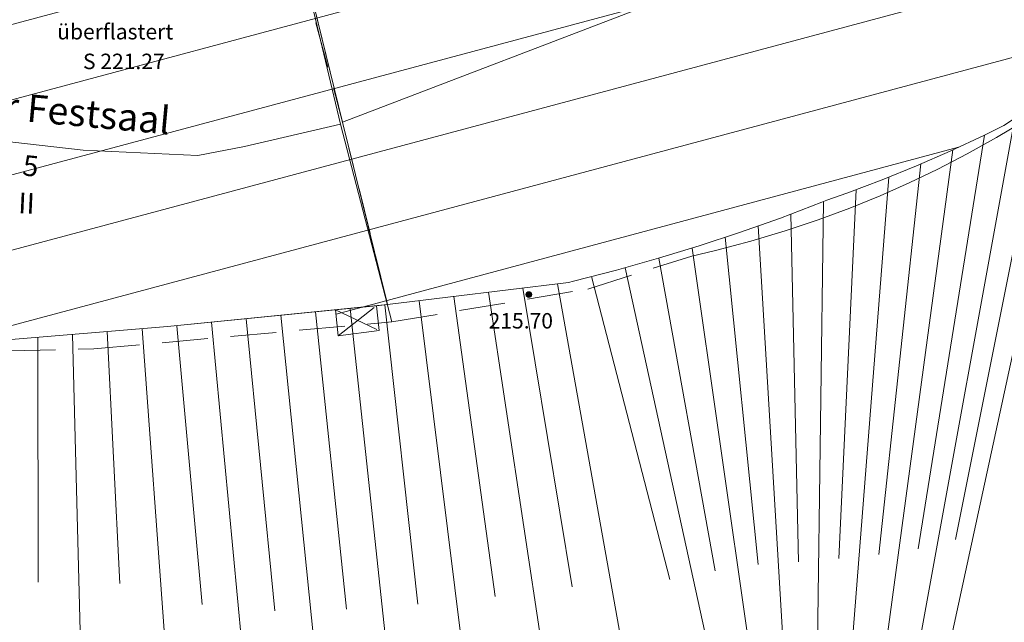
# Model space of a CAD drawing. Units: metres. Extents: x 5671284 to 5672030, y 5771138 to 5771519.
# Drawn here: x 5671434 to 5671455, y 5771301 to 5771314 of the extents above; entities that cross this region are included whole.
import ezdxf

# ---------------------------------------------------------------- set-up
doc = ezdxf.new("R2010")
doc.units = ezdxf.units.M
doc.header["$LTSCALE"] = 0.5
doc.linetypes.add('STRICH_20_10', pattern=[3, 2, -1])
for name, color, linetype, lineweight in [('801_BOESCH_8', 7, 'CONTINUOUS', 18), ('801_BOESCH_OK_2', 7, 'CONTINUOUS', 18), ('801_HP_GEL_1', 7, 'CONTINUOUS', 18), ('801_HP_GEL_HOE_4', 7, 'CONTINUOUS', 18), ('820_DACH_LIN_2', 7, 'STRICH_20_10', 18), ('820_FIRST_2', 7, 'CONTINUOUS', 18), ('820_GEB_AUSKR_2', 7, 'STRICH_20_10', 18), ('820_GEB_BGZ_LIN_2', 7, 'CONTINUOUS', 18), ('820_GEB_NR_4', 7, 'CONTINUOUS', 18), ('820_GEB_NUTZUNG_4', 7, 'CONTINUOUS', 18), ('820_GEB_TOP_ALLG_LIN_2', 7, 'STRICH_20_10', 18), ('820_GEBAEUDE_8', 1, 'CONTINUOUS', 18), ('820_GESCHOSS_ZAHL_4', 7, 'CONTINUOUS', 18), ('832_FREIFL_BGZ_LINIE_2', 7, 'CONTINUOUS', 18), ('850_DECKEL_HOEH_4', 7, 'CONTINUOUS', 18), ('850_HP_SOHLE_4', 7, 'CONTINUOUS', 18)]:
    doc.layers.add(name, color=color, linetype=linetype, lineweight=lineweight)
doc.styles.add('ARIAL', font='arial.ttf')

# ---------------------------------------------------------------- blocks, each defined once
blk = doc.blocks.new('801_HP_GEL')
at = {"layer": '801_HP_GEL_1', "ltscale": 10}
h = blk.add_hatch(color=30, dxfattribs=at)
h.dxf.hatch_style = 1
edge = h.paths.add_edge_path()
edge.add_arc((0, 0), 0.0625, 0, 360)
at = {"layer": '801_HP_GEL_1', "color": 30}
blk.add_circle((0, 0), 0.0625, dxfattribs=at)

msp = doc.modelspace()

# ---------------------------------------------------------------- hatches: boundary and pattern name
at = {"layer": '820_GEBAEUDE_8', "ltscale": 0.5}
h = msp.add_hatch(dxfattribs=at)
h.set_pattern_fill('ANSI31', color=256, scale=0.5, angle=330)
h.paths.add_polyline_path([(5671435.583, 5771351.283), (5671439.91, 5771351.386), (5671439.42, 5771349.968), (5671437.877, 5771349.919), (5671433.442, 5771349.778), (5671431.29, 5771349.709), (5671428.91, 5771350.074), (5671427.853, 5771350.236), (5671427.482, 5771350.293), (5671426.327, 5771350.555), (5671425.076, 5771350.838), (5671424.908, 5771350.876), (5671423.711, 5771351.128), (5671422.621, 5771351.357), (5671422.302, 5771351.424), (5671422.151, 5771350.731), (5671417.332, 5771351.392), (5671417.2, 5771351.193), (5671417.112, 5771351.053), (5671415.516, 5771348.773), (5671415.355, 5771348.539), (5671415.18, 5771348.284), (5671413.008, 5771345.175), (5671410.84, 5771342.176), (5671410.635, 5771341.891), (5671410.5, 5771341.703), (5671410.346, 5771341.49), (5671412.043, 5771340.23), (5671414.3, 5771338.511), (5671413.714, 5771337.741), (5671413.081, 5771338.223), (5671411.345, 5771339.545), (5671409.794, 5771340.726), (5671409.396, 5771340.2), (5671407.284, 5771337.408), (5671405.478, 5771335.022), (5671402.661, 5771331.299), (5671404.501, 5771342.774), (5671404.553, 5771343.004), (5671404.053, 5771343.116), (5671404.233, 5771344.098), (5671404.032, 5771344.143), (5671404.309, 5771345.773), (5671405.133, 5771345.588), (5671405.681, 5771348.026), (5671408.57, 5771352.888), (5671407.514, 5771354.364), (5671407.907, 5771354.62), (5671408.322, 5771354.891), (5671408.804, 5771355.206), (5671409.432, 5771355.659), (5671409.949, 5771356.019), (5671412.646, 5771357.813), (5671413.241, 5771358.193), (5671413.668, 5771358.466), (5671414.079, 5771358.729), (5671415.321, 5771356.87), (5671417.079, 5771354.481), (5671417.517, 5771354.041), (5671419.092, 5771353.57), (5671421.036, 5771353.152), (5671421.221, 5771354.014), (5671422.425, 5771353.745), (5671422.242, 5771352.893), (5671422.652, 5771352.805), (5671425.233, 5771352.23), (5671427.168, 5771351.773), (5671427.818, 5771351.627), (5671428.872, 5771351.361), (5671429.165, 5771351.291), (5671429.818, 5771351.173), (5671429.927, 5771351.164), (5671430.684, 5771351.187)])
h.paths.add_polyline_path([(5671397.543, 5771321.92), (5671397.7, 5771322.174), (5671402.661, 5771331.299), (5671404.678, 5771329.78), (5671406.2, 5771328.634), (5671416.067, 5771321.204), (5671417.608, 5771320.043), (5671419.616, 5771318.531), (5671422.222, 5771321.862), (5671427.004, 5771318.933), (5671431.41, 5771316.234), (5671429.294, 5771312.706), (5671427.148, 5771309), (5671421.879, 5771310.541), (5671420.519, 5771308.071), (5671418.432, 5771309.757), (5671417.866, 5771309.057), (5671416.839, 5771309.853), (5671417.421, 5771310.573), (5671415.428, 5771312.183), (5671414.846, 5771311.463), (5671413.312, 5771312.733), (5671413.514, 5771312.989), (5671412.704, 5771313.785), (5671412.979, 5771314.135), (5671411.637, 5771315.191), (5671407.835, 5771317.704), (5671405.854, 5771315.006), (5671405.696, 5771314.749), (5671397.375, 5771321.702)])
h.paths.add_polyline_path([(5671402.661, 5771331.299), (5671404.678, 5771329.78), (5671404.533, 5771329.587), (5671404.637, 5771328.936), (5671405.364, 5771328.371), (5671406.055, 5771328.441), (5671406.2, 5771328.634), (5671416.067, 5771321.204), (5671415.916, 5771321.004), (5671416.065, 5771320.35), (5671416.824, 5771319.799), (5671417.458, 5771319.843), (5671417.608, 5771320.043), (5671419.616, 5771318.531), (5671422.222, 5771321.862), (5671422.404, 5771322.095), (5671422.57, 5771321.965), (5671423.653, 5771322.29), (5671424.394, 5771323.21), (5671424.426, 5771324.219), (5671424.207, 5771324.399), (5671426.821, 5771327.729), (5671425.775, 5771328.55), (5671425.659, 5771328.65), (5671424.989, 5771329.157), (5671425.349, 5771329.633), (5671425.212, 5771330.598), (5671424.457, 5771331.254), (5671423.462, 5771331.166), (5671423.051, 5771330.622), (5671421.763, 5771331.595), (5671417.853, 5771334.589), (5671413.829, 5771337.653), (5671413.714, 5771337.741), (5671413.081, 5771338.223), (5671413.335, 5771338.556), (5671413.287, 5771339.438), (5671412.564, 5771339.991), (5671411.599, 5771339.878), (5671411.345, 5771339.545), (5671409.794, 5771340.726), (5671409.396, 5771340.2), (5671407.284, 5771337.408), (5671407.045, 5771337.589), (5671405.956, 5771337.066), (5671405.336, 5771336.305), (5671405.234, 5771335.206), (5671405.478, 5771335.022)])
h.paths.add_polyline_path([(5671432.379, 5771315.849), (5671433.529, 5771315.392), (5671433.841, 5771315.378), (5671434.309, 5771315.357), (5671436.86, 5771315.245), (5671437.339, 5771315.223), (5671437.575, 5771315.213), (5671437.992, 5771315.346), (5671438.373, 5771315.468), (5671439.835, 5771315.936), (5671440.814, 5771311.953), (5671441.792, 5771307.97), (5671441.557, 5771307.946), (5671441.611, 5771307.403), (5671440.718, 5771307.292), (5671440.662, 5771307.857), (5671436.997, 5771307.491), (5671433.407, 5771307.197), (5671430.404, 5771308.042), (5671427.148, 5771309), (5671429.294, 5771312.706), (5671431.41, 5771316.234)])
h.paths.add_polyline_path([(5671447.649, 5771348.57), (5671447.729, 5771348.517), (5671448.597, 5771347.924), (5671449.437, 5771347.326), (5671450.265, 5771346.711), (5671451.097, 5771346.067), (5671451.172, 5771346.008), (5671451.299, 5771345.896), (5671451.774, 5771345.457), (5671452.22, 5771345.018), (5671452.651, 5771344.564), (5671453.08, 5771344.08), (5671453.19, 5771343.951), (5671455.035, 5771341.464), (5671455.979, 5771340.227), (5671456.358, 5771339.705), (5671457.013, 5771338.806), (5671457.154, 5771338.612), (5671458.58, 5771336.742), (5671459.918, 5771334.762), (5671459.985, 5771334.662), (5671460.322, 5771334.139), (5671460.642, 5771333.606), (5671460.862, 5771333.216), (5671461.158, 5771332.654), (5671461.437, 5771332.082), (5671461.621, 5771331.674), (5671461.759, 5771331.338), (5671461.894, 5771330.957), (5671462.009, 5771330.569), (5671462.095, 5771330.216), (5671462.116, 5771330.133), (5671462.398, 5771328.992), (5671463.089, 5771326.204), (5671463.199, 5771325.694), (5671463.293, 5771325.156), (5671463.362, 5771324.635), (5671463.41, 5771324.112), (5671463.439, 5771323.567), (5671463.445, 5771323.045), (5671463.436, 5771322.962), (5671463.383, 5771322.336), (5671463.31, 5771321.712), (5671463.246, 5771321.411), (5671463.117, 5771320.896), (5671462.971, 5771320.408), (5671462.811, 5771319.947), (5671462.631, 5771319.493), (5671462.423, 5771319.028), (5671462.184, 5771318.553), (5671462.036, 5771318.284), (5671461.86, 5771318.006), (5671461.571, 5771317.582), (5671461.275, 5771317.188), (5671460.964, 5771316.807), (5671460.622, 5771316.424), (5671460.394, 5771316.187), (5671460.188, 5771315.979), (5671459.359, 5771315.157), (5671458.516, 5771314.35), (5671458.302, 5771314.15), (5671457.69, 5771313.649), (5671457.065, 5771313.163), (5671456.678, 5771312.874), (5671456.638, 5771312.845), (5671455.966, 5771312.366), (5671455.282, 5771311.904), (5671455.241, 5771311.877), (5671454.824, 5771311.671), (5671454.076, 5771311.321), (5671453.338, 5771310.998), (5671452.592, 5771310.694), (5671451.819, 5771310.402), (5671451.381, 5771310.247), (5671451.275, 5771310.205), (5671450.369, 5771309.86), (5671449.475, 5771309.543), (5671448.593, 5771309.252), (5671447.705, 5771308.981), (5671446.792, 5771308.723), (5671445.852, 5771308.482), (5671445.742, 5771308.455), (5671441.792, 5771307.97), (5671440.814, 5771311.953), (5671439.835, 5771315.936), (5671439.608, 5771316.646), (5671445.11, 5771318.931), (5671445.498, 5771319.091), (5671448.37, 5771320.265), (5671452.975, 5771322.146), (5671451.22, 5771327.362), (5671449.054, 5771333.496), (5671446.504, 5771336.751), (5671444.033, 5771339.907), (5671441.135, 5771341.404), (5671439.577, 5771342.183), (5671439.528, 5771342.208), (5671439.161, 5771342.403), (5671437.068, 5771343.514), (5671437.137, 5771343.701), (5671438.832, 5771348.267), (5671438.951, 5771348.612), (5671439.42, 5771349.968), (5671439.91, 5771351.386), (5671440.25, 5771351.394), (5671440.339, 5771351.396), (5671441.264, 5771351.417), (5671441.276, 5771351.972), (5671442.254, 5771351.966), (5671442.276, 5771351.46), (5671442.484, 5771351.472), (5671443.431, 5771351.477), (5671443.498, 5771351.668), (5671443.613, 5771351.918), (5671443.743, 5771352.133), (5671443.881, 5771352.317), (5671444.036, 5771352.487), (5671444.223, 5771352.655), (5671444.447, 5771352.815), (5671444.622, 5771352.916), (5671444.71, 5771352.959), (5671444.735, 5771352.971), (5671444.949, 5771353.056), (5671445.17, 5771353.121), (5671445.197, 5771353.127), (5671445.248, 5771353.138), (5671445.554, 5771353.183), (5671445.84, 5771353.193), (5671446.101, 5771353.175), (5671446.338, 5771353.135), (5671446.571, 5771353.074), (5671446.817, 5771352.984), (5671447.073, 5771352.858), (5671447.334, 5771352.692), (5671447.376, 5771352.661), (5671447.518, 5771352.546), (5671447.777, 5771352.29), (5671447.985, 5771352.023), (5671448.146, 5771351.755), (5671448.266, 5771351.492), (5671448.351, 5771351.242), (5671448.407, 5771351.005), (5671448.442, 5771350.764), (5671448.455, 5771350.5), (5671448.44, 5771350.212), (5671448.389, 5771349.903), (5671448.294, 5771349.578), (5671448.148, 5771349.245), (5671448.058, 5771349.086), (5671447.982, 5771348.969), (5671447.901, 5771348.856), (5671447.78, 5771348.709)])
h.paths.add_polyline_path([(5671433.489, 5771319.61), (5671435.027, 5771322.316), (5671437.773, 5771327.105), (5671430.167, 5771333.215), (5671429.822, 5771333.491), (5671429.783, 5771333.444), (5671429.489, 5771333.086), (5671429.45, 5771333.041), (5671429.293, 5771332.859), (5671426.781, 5771329.949), (5671426.625, 5771329.769), (5671424.625, 5771331.288), (5671423.741, 5771330.1), (5671424.989, 5771329.157), (5671425.659, 5771328.65), (5671425.775, 5771328.55), (5671426.821, 5771327.729), (5671424.207, 5771324.399), (5671422.404, 5771322.095), (5671422.222, 5771321.862), (5671427.004, 5771318.933), (5671431.41, 5771316.234), (5671432.379, 5771315.849), (5671433.464, 5771317.673), (5671432.609, 5771318.201)])

# ---------------------------------------------------------------- linework, layer by layer
at = {"layer": '801_BOESCH_8'}
for p, q in [((5671456.719, 5771312.829), (5671452.435, 5771293.034)), ((5671456.109, 5771312.468), (5671454.189, 5771302.847)), ((5671455.482, 5771312.039), (5671452.101, 5771293.42)), ((5671454.819, 5771311.669), (5671453.377, 5771302.641)), ((5671454.131, 5771311.346), (5671451.768, 5771293.805)), ((5671453.435, 5771311.04), (5671452.518, 5771302.519)), ((5671452.732, 5771310.751), (5671451.434, 5771294.19)), ((5671452.022, 5771310.479), (5671451.645, 5771302.431)), ((5671451.308, 5771310.218), (5671451.101, 5771294.576)), ((5671450.598, 5771309.947), (5671450.766, 5771302.358)), ((5671449.884, 5771309.688), (5671450.767, 5771294.961)), ((5671449.165, 5771309.441), (5671449.883, 5771302.297)), ((5671448.442, 5771309.206), (5671450.427, 5771295.332)), ((5671447.715, 5771308.984), (5671448.943, 5771302.163)), ((5671446.983, 5771308.777), (5671449.918, 5771295.354)), ((5671445.506, 5771308.426), (5671447.825, 5771295.411)), ((5671446.248, 5771308.584), (5671447.956, 5771301.975)), ((5671443.997, 5771308.241), (5671445.968, 5771295.172)), ((5671444.751, 5771308.333), (5671445.824, 5771301.812)), ((5671441.733, 5771307.964), (5671442.459, 5771301.43)), ((5671442.488, 5771308.055), (5671444.11, 5771294.943)), ((5671443.243, 5771308.148), (5671444.141, 5771301.6)), ((5671440.221, 5771307.813), (5671440.899, 5771301.324)), ((5671440.977, 5771307.888), (5671442.382, 5771294.855)), ((5671437.951, 5771307.586), (5671439.15, 5771294.955)), ((5671438.708, 5771307.662), (5671439.333, 5771301.289)), ((5671439.464, 5771307.737), (5671440.768, 5771294.876)), ((5671434.922, 5771307.321), (5671435.196, 5771296.494)), ((5671435.68, 5771307.383), (5671435.95, 5771301.885)), ((5671436.438, 5771307.445), (5671437.285, 5771295.853)), ((5671437.195, 5771307.511), (5671437.753, 5771301.425)), ((5671434.165, 5771307.259), (5671434.173, 5771301.91))]:
    msp.add_line(p, q, dxfattribs=at)
at = {"layer": '801_BOESCH_OK_2'}
for p, q in [((5671441.792, 5771307.97), (5671445.742, 5771308.455)), ((5671436.997, 5771307.491), (5671441.792, 5771307.97)), ((5671433.407, 5771307.197), (5671436.997, 5771307.491))]:
    msp.add_line(p, q, dxfattribs=at)
for points in [[(5671455.241, 5771311.877), (5671455.282, 5771311.904), (5671455.966, 5771312.366), (5671456.638, 5771312.845), (5671456.678, 5771312.874)], [(5671451.381, 5771310.247), (5671451.819, 5771310.402), (5671452.592, 5771310.694), (5671453.338, 5771310.998), (5671454.076, 5771311.321), (5671454.824, 5771311.671), (5671455.241, 5771311.877)], [(5671445.742, 5771308.455), (5671445.852, 5771308.482), (5671446.792, 5771308.723), (5671447.705, 5771308.981), (5671448.593, 5771309.252), (5671449.475, 5771309.543), (5671450.369, 5771309.86), (5671451.275, 5771310.205), (5671451.381, 5771310.247)]]:
    msp.add_lwpolyline(points, dxfattribs=at)
at = {"layer": '820_DACH_LIN_2'}
for p, q in [((5671439.456, 5771317.016), (5671440.814, 5771311.953)), ((5671440.814, 5771311.953), (5671441.889, 5771307.593)), ((5671446.164, 5771308.309), (5671448.433, 5771309.03)), ((5671441.889, 5771307.593), (5671446.164, 5771308.309)), ((5671435.383, 5771307.005), (5671441.889, 5771307.593)), ((5671433.547, 5771306.961), (5671435.383, 5771307.005))]:
    msp.add_line(p, q, dxfattribs=at)
msp.add_lwpolyline([(5671448.433, 5771309.03), (5671448.95, 5771309.151), (5671449.726, 5771309.355), (5671450.474, 5771309.58), (5671451.192, 5771309.821), (5671451.882, 5771310.078), (5671452.545, 5771310.348), (5671453.179, 5771310.63), (5671453.806, 5771310.93), (5671454.441, 5771311.259), (5671455.084, 5771311.617), (5671455.734, 5771312.007), (5671456.39, 5771312.43), (5671457.05, 5771312.888), (5671457.477, 5771313.203)], dxfattribs=at)
at = {"layer": '820_FIRST_2'}
for p, q in [((5671439.734, 5771316.252), (5671440.766, 5771311.912)), ((5671440.814, 5771311.953), (5671450.374, 5771315.615)), ((5671438.674, 5771311.418), (5671440.766, 5771311.912)), ((5671440.766, 5771311.912), (5671441.889, 5771307.593)), ((5671431.974, 5771311.707), (5671435.151, 5771311.343)), ((5671437.656, 5771311.224), (5671438.674, 5771311.418)), ((5671435.151, 5771311.343), (5671437.656, 5771311.224))]:
    msp.add_line(p, q, dxfattribs=at)
at = {"layer": '820_GEB_AUSKR_2'}
for p, q in [((5671440.662, 5771307.857), (5671441.611, 5771307.403)), ((5671440.718, 5771307.292), (5671441.557, 5771307.946))]:
    msp.add_line(p, q, dxfattribs=at)
at = {"layer": '820_GEB_BGZ_LIN_2'}
for p, q in [((5671439.835, 5771315.936), (5671440.814, 5771311.953)), ((5671440.814, 5771311.953), (5671441.792, 5771307.97)), ((5671441.792, 5771307.97), (5671445.742, 5771308.455)), ((5671441.557, 5771307.946), (5671441.792, 5771307.97)), ((5671436.997, 5771307.491), (5671440.662, 5771307.857)), ((5671440.662, 5771307.857), (5671440.718, 5771307.292)), ((5671441.557, 5771307.946), (5671441.611, 5771307.403)), ((5671433.407, 5771307.197), (5671436.997, 5771307.491)), ((5671440.718, 5771307.292), (5671441.611, 5771307.403))]:
    msp.add_line(p, q, dxfattribs=at)
for points in [[(5671455.241, 5771311.877), (5671455.282, 5771311.904), (5671455.966, 5771312.366), (5671456.638, 5771312.845), (5671456.678, 5771312.874)], [(5671451.381, 5771310.247), (5671451.819, 5771310.402), (5671452.592, 5771310.694), (5671453.338, 5771310.998), (5671454.076, 5771311.321), (5671454.824, 5771311.671), (5671455.241, 5771311.877)], [(5671445.742, 5771308.455), (5671445.852, 5771308.482), (5671446.792, 5771308.723), (5671447.705, 5771308.981), (5671448.593, 5771309.252), (5671449.475, 5771309.543), (5671450.369, 5771309.86), (5671451.275, 5771310.205), (5671451.381, 5771310.247)]]:
    msp.add_lwpolyline(points, dxfattribs=at)
at = {"layer": '820_GEB_TOP_ALLG_LIN_2'}
msp.add_line((5671440.662, 5771307.857), (5671441.557, 5771307.946), dxfattribs=at)
at = {"layer": '820_GEBAEUDE_8'}
for points in [[(5671432.379, 5771315.849), (5671433.529, 5771315.392), (5671433.841, 5771315.378), (5671434.309, 5771315.357), (5671436.86, 5771315.245), (5671437.339, 5771315.223), (5671437.575, 5771315.213), (5671437.992, 5771315.346), (5671438.373, 5771315.468), (5671439.835, 5771315.936), (5671440.814, 5771311.953), (5671441.792, 5771307.97), (5671441.557, 5771307.946), (5671441.611, 5771307.403), (5671440.718, 5771307.292), (5671440.662, 5771307.857), (5671436.997, 5771307.491), (5671433.407, 5771307.197), (5671430.404, 5771308.042), (5671427.148, 5771309), (5671429.294, 5771312.706), (5671431.41, 5771316.234), (5671432.379, 5771315.849)], [(5671455.282, 5771311.904), (5671455.241, 5771311.877), (5671454.824, 5771311.671), (5671454.076, 5771311.321), (5671453.338, 5771310.998), (5671452.592, 5771310.694), (5671451.819, 5771310.402), (5671451.381, 5771310.247), (5671451.275, 5771310.205), (5671450.369, 5771309.86), (5671449.475, 5771309.543), (5671448.593, 5771309.252), (5671447.705, 5771308.981), (5671446.792, 5771308.723), (5671445.852, 5771308.482), (5671445.742, 5771308.455), (5671441.792, 5771307.97), (5671440.814, 5771311.953), (5671439.835, 5771315.936)]]:
    msp.add_lwpolyline(points, dxfattribs=at)
at = {"layer": '832_FREIFL_BGZ_LINIE_2'}
for p, q in [((5671441.792, 5771307.97), (5671445.742, 5771308.455)), ((5671436.997, 5771307.491), (5671441.792, 5771307.97)), ((5671433.407, 5771307.197), (5671436.997, 5771307.491))]:
    msp.add_line(p, q, dxfattribs=at)
for points in [[(5671455.241, 5771311.877), (5671455.282, 5771311.904), (5671455.966, 5771312.366), (5671456.638, 5771312.845), (5671456.678, 5771312.874)], [(5671451.381, 5771310.247), (5671451.819, 5771310.402), (5671452.592, 5771310.694), (5671453.338, 5771310.998), (5671454.076, 5771311.321), (5671454.824, 5771311.671), (5671455.241, 5771311.877)], [(5671445.742, 5771308.455), (5671445.852, 5771308.482), (5671446.792, 5771308.723), (5671447.705, 5771308.981), (5671448.593, 5771309.252), (5671449.475, 5771309.543), (5671450.369, 5771309.86), (5671451.275, 5771310.205), (5671451.381, 5771310.247)]]:
    msp.add_lwpolyline(points, dxfattribs=at)

# ---------------------------------------------------------------- block references
at = {"layer": '801_HP_GEL_1'}
msp.add_blockref('801_HP_GEL', (5671444.879, 5771308.19), dxfattribs=at)

# ---------------------------------------------------------------- texts
at = {"layer": '801_HP_GEL_HOE_4', "style": 'ARIAL'}
msp.add_text('215.70', height=0.3375, dxfattribs=at).set_placement((5671444, 5771307.449))
at = {"layer": '820_GEB_NR_4', "style": 'ARIAL'}
msp.add_text('5', height=0.45, rotation=354.201, dxfattribs=at).set_placement((5671433.817, 5771310.792))
at = {"layer": '820_GEB_NUTZUNG_4', "style": 'ARIAL'}
msp.add_text('großer Festsaal', height=0.6, rotation=354.7777, dxfattribs=at).set_placement((5671431.159, 5771312.219))
at = {"layer": '820_GESCHOSS_ZAHL_4', "style": 'ARIAL'}
msp.add_text('II', height=0.45, rotation=357.4159, dxfattribs=at).set_placement((5671433.729, 5771309.968))
at = {"layer": '850_DECKEL_HOEH_4', "color": 5, "style": 'ARIAL'}
msp.add_text('überflastert', height=0.3375, dxfattribs=at).set_placement((5671434.586, 5771313.759))
at = {"layer": '850_HP_SOHLE_4', "color": 5, "style": 'ARIAL'}
msp.add_text('S 221.27', height=0.3375, dxfattribs=at).set_placement((5671435.149, 5771313.11))

doc.saveas('drawing.dxf')
